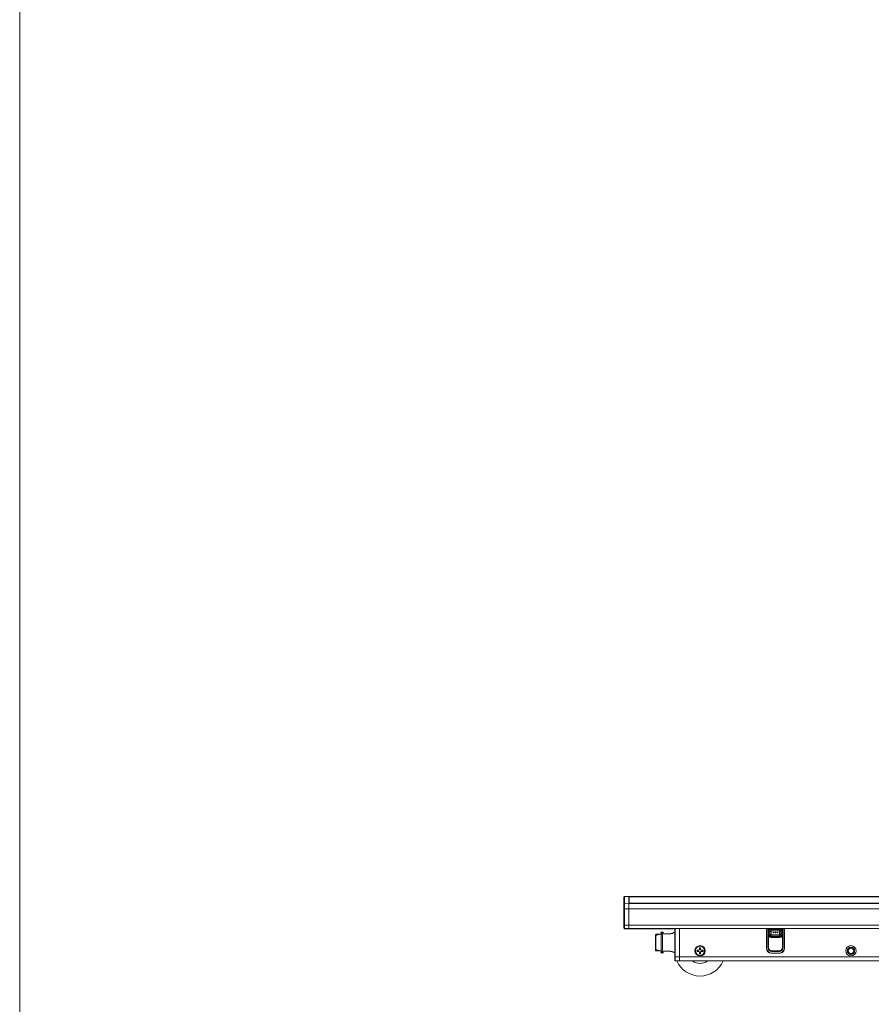
# Model space of a CAD drawing. Units: inches. Extents: x 6 to 637, y 51 to 882.
# Drawn here: x 117 to 151, y 172 to 211 of the extents above; entities that cross this region are included whole.
import ezdxf

# ---------------------------------------------------------------- set-up
doc = ezdxf.new("R2010")
doc.units = ezdxf.units.IN
doc.header["$MEASUREMENT"] = 0

msp = doc.modelspace()

# ---------------------------------------------------------------- linework, layer by layer
at = {"color": 7, "linetype": 'Continuous', "lineweight": 0}
msp.add_line((117.02435, 133.48652), (117.02435, 213.48652), dxfattribs=at)
at = {"color": 7, "linetype": 'Continuous', "lineweight": 15}
for p, q in [((140.94787, 176.71034), (140.92819, 176.68996)), ((140.94787, 176.70475), (140.92819, 176.68506)), ((140.92819, 176.68506), (140.92819, 176.68996)), ((140.92819, 176.40128), (140.92819, 176.68506)), ((141.12504, 176.71344), (140.94787, 176.71034)), ((140.94787, 176.71034), (140.94787, 176.70475)), ((140.94787, 176.70475), (141.12504, 176.70774)), ((140.94787, 176.70475), (140.94787, 176.42096)), ((188.01481, 176.71354), (141.12504, 176.71354)), ((141.12504, 176.71354), (141.12504, 176.70784)), ((141.12504, 176.70784), (188.01481, 176.70784)), ((141.12504, 176.70784), (141.12504, 176.69914)), ((141.12504, 176.69914), (188.01481, 176.69914)), ((141.12504, 176.69914), (141.12504, 176.69904)), ((141.12504, 176.43281), (141.12504, 176.69904)), ((141.12504, 176.62308), (141.13761, 176.62308)), ((141.13731, 176.59021), (141.12504, 176.59048)), ((141.13713, 176.57048), (141.12504, 176.57063)), ((141.13824, 176.69319), (141.13589, 176.43281)), ((141.13824, 176.44209), (141.13824, 176.69319)), ((141.15793, 176.69828), (164.5463, 176.69828)), ((140.94787, 176.42096), (140.92819, 176.40128)), ((140.92819, 176.2251), (140.92819, 176.40128)), ((140.94787, 176.21982), (140.92819, 176.2251)), ((140.92819, 175.57671), (140.92819, 176.2251)), ((140.94787, 176.42096), (141.12504, 176.42395)), ((140.94787, 176.42096), (140.94787, 176.21982)), ((140.94787, 176.21982), (141.12504, 176.21902)), ((140.94787, 176.21982), (140.94787, 175.57144)), ((141.12504, 176.43281), (188.01481, 176.43281)), ((141.12504, 176.43281), (141.12504, 176.42407)), ((141.12504, 176.42407), (141.12504, 176.32552)), ((141.12504, 176.42407), (188.01481, 176.42407)), ((141.12504, 176.21902), (141.12504, 176.32552)), ((141.12504, 176.21914), (188.01481, 176.21914)), ((141.12504, 175.57064), (141.12504, 176.21902)), ((141.13816, 176.43281), (141.13824, 176.44209)), ((164.5463, 176.437), (141.15793, 176.437)), ((140.92819, 176.08031), (140.92404, 176.08031)), ((140.92404, 175.82531), (140.92404, 176.08031)), ((140.92404, 175.82531), (140.92819, 175.82531)), ((140.92819, 175.80009), (140.92404, 175.80009)), ((140.92404, 175.54509), (140.92404, 175.80009)), ((140.92819, 175.91005), (140.92696, 175.91005)), ((140.92819, 175.8617), (140.92696, 175.8617)), ((140.92696, 175.83345), (140.92819, 175.83345)), ((140.92404, 175.54509), (140.92819, 175.54509)), ((140.92819, 175.57671), (140.94787, 175.57144)), ((140.92819, 175.47009), (140.92819, 175.57671)), ((140.92819, 175.47009), (140.94787, 175.44971)), ((140.93754, 175.43068), (140.93754, 175.46041)), ((140.93754, 175.43068), (140.94692, 175.42131)), ((140.94692, 175.44174), (140.94692, 175.45156)), ((140.94692, 175.43376), (140.94692, 175.44174)), ((141.07192, 175.44174), (140.94692, 175.44174)), ((140.94692, 175.4277), (140.94692, 175.43376)), ((141.07192, 175.43376), (140.94692, 175.43376)), ((140.94692, 175.42362), (140.94692, 175.4277)), ((141.07192, 175.4277), (140.94692, 175.4277)), ((140.94692, 175.42156), (140.94692, 175.42362)), ((141.07192, 175.42362), (140.94692, 175.42362)), ((140.94692, 175.42131), (140.94692, 175.42156)), ((141.07192, 175.42156), (140.94692, 175.42156)), ((140.94787, 175.57144), (141.12504, 175.57064)), ((140.94787, 175.57144), (140.94787, 175.44971)), ((140.94787, 175.44971), (141.12504, 175.44662)), ((141.07192, 175.44174), (141.07192, 175.4461)), ((141.07192, 175.43376), (141.07192, 175.44174)), ((141.07192, 175.4277), (141.07192, 175.43376)), ((141.07192, 175.42362), (141.07192, 175.4277)), ((141.07192, 175.42156), (141.07192, 175.42362)), ((141.07192, 175.42131), (141.07192, 175.42156)), ((141.07192, 175.42131), (141.12504, 175.42131)), ((141.12504, 175.57066), (188.01481, 175.57066)), ((141.12504, 175.44662), (141.12504, 175.57064)), ((141.12504, 175.44664), (188.01481, 175.44664)), ((141.12504, 175.42664), (141.12504, 175.44662)), ((141.12504, 175.42131), (141.12504, 175.42664)), ((142.5404, 175.42439), (141.12504, 175.42439)), ((141.12504, 175.4218), (142.5404, 175.4218)), ((142.5404, 175.44664), (142.5404, 175.42439)), ((142.5404, 175.4218), (142.5404, 175.42439)), ((142.5404, 175.4218), (142.68803, 175.4218)), ((142.68803, 175.44664), (142.68803, 175.43949)), ((142.68803, 175.4218), (142.68803, 175.43949)), ((142.68803, 175.43117), (142.88489, 175.42439)), ((142.68803, 175.42867), (142.88489, 175.4218)), ((142.88489, 175.44664), (142.88489, 175.42439)), ((142.88489, 175.4218), (142.88489, 175.42439)), ((142.88489, 175.4218), (142.91953, 175.42301)), ((142.91953, 175.42934), (142.91953, 175.43517)), ((142.91953, 175.42905), (142.94, 175.42833)), ((142.91953, 175.42301), (142.91953, 175.42905)), ((142.94, 174.32534), (142.94, 175.44664)), ((142.95363, 175.44664), (142.95363, 174.32534)), ((143.12701, 174.32534), (143.12701, 175.44664)), ((146.56894, 175.44664), (146.56894, 174.66393)), ((146.56894, 175.43369), (146.57189, 175.43369)), ((146.56894, 175.42709), (146.57189, 175.42709)), ((146.56894, 175.39802), (146.57189, 175.39802)), ((146.57189, 175.44664), (146.57189, 175.15741)), ((146.57241, 174.66504), (146.57241, 175.44664)), ((146.65134, 175.15741), (146.65134, 175.44664)), ((146.65134, 175.43369), (146.71357, 175.43369)), ((146.65134, 175.42709), (147.2011, 175.42709)), ((146.71357, 175.44664), (146.71357, 175.43369)), ((146.73193, 175.43358), (147.12052, 175.43358)), ((146.73783, 175.18114), (146.73783, 175.34768)), ((146.75752, 175.35057), (146.75752, 175.17825)), ((147.08764, 175.41194), (146.76087, 175.41194)), ((146.76087, 175.4015), (147.08764, 175.4015)), ((146.76087, 175.4015), (146.76087, 175.35229)), ((147.08764, 175.35229), (146.76087, 175.35229)), ((146.76087, 175.34728), (146.76087, 175.35229)), ((147.08764, 175.34728), (146.76087, 175.34728)), ((146.76087, 175.34728), (146.76087, 175.19571)), ((147.08764, 175.4015), (147.08764, 175.35229)), ((147.08764, 175.34728), (147.08764, 175.35229)), ((147.08764, 175.19571), (147.08764, 175.34728)), ((147.09099, 175.17825), (147.09099, 175.35057)), ((147.11068, 175.34768), (147.11068, 175.18114)), ((147.13888, 175.43369), (147.13888, 175.44664)), ((147.13888, 175.43369), (147.2011, 175.43369)), ((147.2011, 175.44664), (147.2011, 175.15741)), ((147.28004, 174.66504), (147.28004, 175.44664)), ((147.28055, 175.44664), (147.28055, 175.15741)), ((147.28055, 175.43369), (147.28351, 175.43369)), ((147.28055, 175.42709), (147.28351, 175.42709)), ((147.28055, 175.39802), (147.28351, 175.39802)), ((147.28351, 174.66393), (147.28351, 175.44664)), ((142.18413, 174.65934), (142.18413, 175.11318)), ((142.18439, 175.09483), (142.18439, 174.6777)), ((142.38672, 175.22126), (142.18895, 175.22126)), ((142.40056, 175.22531), (142.19059, 175.16388)), ((142.39675, 175.28003), (142.40497, 175.27126)), ((142.39729, 175.22452), (142.40497, 175.2256)), ((142.40056, 175.22531), (142.44831, 175.23201)), ((142.40497, 175.27126), (142.40497, 175.22126)), ((142.46747, 175.27126), (142.40497, 175.27126)), ((142.44831, 175.23201), (142.7306, 175.23201)), ((142.46747, 175.27126), (142.47568, 175.28003)), ((142.46747, 175.23201), (142.46747, 175.27126)), ((142.94, 175.27924), (142.91646, 175.27924)), ((146.57189, 174.66504), (146.57189, 175.15741)), ((146.70445, 175.09835), (147.148, 175.09835)), ((146.74906, 175.09093), (147.10339, 175.09093)), ((146.75932, 175.19416), (146.76087, 175.19571)), ((146.75932, 175.19416), (146.75932, 175.18)), ((146.75932, 175.19416), (147.08919, 175.19416)), ((146.76087, 175.19571), (147.08764, 175.19571)), ((146.76087, 175.17999), (147.08764, 175.17999)), ((146.76087, 175.17999), (146.76087, 175.17653)), ((146.76087, 175.17653), (146.76087, 175.12732)), ((146.76087, 175.17653), (147.08764, 175.17653)), ((147.08764, 175.12732), (146.76087, 175.12732)), ((146.76087, 175.11688), (147.08764, 175.11688)), ((146.85875, 175.29753), (146.83228, 175.29753)), ((146.83228, 175.29753), (146.83228, 175.27105)), ((146.83228, 175.29753), (146.83331, 175.2965)), ((146.83228, 175.27105), (146.83331, 175.27209)), ((146.83228, 175.27105), (146.85875, 175.27105)), ((146.83331, 175.2965), (146.83331, 175.27209)), ((146.85772, 175.2965), (146.83331, 175.2965)), ((146.83331, 175.27209), (146.85772, 175.27209)), ((146.85875, 175.29753), (146.85772, 175.2965)), ((146.85772, 175.27209), (146.85772, 175.2965)), ((146.85875, 175.27105), (146.85772, 175.27209)), ((146.85875, 175.27105), (146.85875, 175.29753)), ((146.93749, 175.29753), (146.91102, 175.29753)), ((146.91102, 175.29753), (146.91102, 175.26515)), ((146.91102, 175.29753), (146.91205, 175.2965)), ((146.91102, 175.26515), (146.91205, 175.26618)), ((146.91102, 175.26515), (146.93749, 175.26515)), ((146.93646, 175.2965), (146.91205, 175.2965)), ((146.91205, 175.2965), (146.91205, 175.26618)), ((146.91205, 175.26618), (146.93646, 175.26618)), ((146.93749, 175.29753), (146.93646, 175.2965)), ((146.93646, 175.26618), (146.93646, 175.2965)), ((146.93749, 175.26515), (146.93646, 175.26618)), ((146.93749, 175.26515), (146.93749, 175.29753)), ((147.01623, 175.29753), (146.98976, 175.29753)), ((146.98976, 175.29753), (146.98976, 175.27105)), ((146.98976, 175.29753), (146.99079, 175.2965)), ((146.98976, 175.27105), (146.99079, 175.27209)), ((146.98976, 175.27105), (147.01623, 175.27105)), ((146.99079, 175.2965), (146.99079, 175.27209)), ((147.0152, 175.2965), (146.99079, 175.2965)), ((146.99079, 175.27209), (147.0152, 175.27209)), ((147.01623, 175.29753), (147.0152, 175.2965)), ((147.0152, 175.27209), (147.0152, 175.2965)), ((147.01623, 175.27105), (147.0152, 175.27209)), ((147.01623, 175.27105), (147.01623, 175.29753)), ((147.08919, 175.19416), (147.08764, 175.19571)), ((147.08764, 175.17999), (147.08764, 175.17653)), ((147.08764, 175.17653), (147.08764, 175.12732)), ((147.08919, 175.18), (147.08919, 175.19416)), ((147.28055, 175.15741), (147.28055, 174.66504)), ((142.18557, 174.67376), (142.19807, 174.67376)), ((142.18895, 174.55126), (142.38672, 174.55126)), ((142.19059, 174.60865), (142.40056, 174.54721)), ((142.39729, 174.54801), (142.40497, 174.54693)), ((142.40056, 174.54721), (142.44831, 174.54052)), ((142.40497, 174.55126), (142.40497, 174.50126)), ((142.7306, 174.54052), (142.44831, 174.54052)), ((142.46747, 174.5413), (142.72733, 174.5413)), ((142.46747, 174.50126), (142.46747, 174.54052)), ((143.86882, 174.58373), (143.82177, 174.58373)), ((143.82477, 174.5827), (143.82177, 174.58373)), ((143.82477, 174.5827), (143.86993, 174.57817)), ((143.86993, 174.54102), (143.82477, 174.53649)), ((143.90209, 174.59751), (143.86882, 174.58373)), ((143.86993, 174.57817), (143.86882, 174.58373)), ((143.86993, 174.54102), (143.86882, 174.53546)), ((143.86993, 174.57817), (143.90849, 174.5911)), ((143.91587, 174.63078), (143.90209, 174.59751)), ((143.90849, 174.5911), (143.90209, 174.59751)), ((143.91587, 174.67782), (143.91587, 174.63078)), ((143.91689, 174.67483), (143.91587, 174.67782)), ((143.92143, 174.62967), (143.91587, 174.63078)), ((143.92143, 174.62967), (143.91689, 174.67483)), ((143.96311, 174.67483), (143.95858, 174.62967)), ((143.95858, 174.62967), (143.96414, 174.63078)), ((143.95858, 174.62967), (143.97151, 174.5911)), ((143.96311, 174.67483), (143.96414, 174.67782)), ((143.96414, 174.63078), (143.96414, 174.67782)), ((143.97792, 174.59751), (143.96414, 174.63078)), ((143.97151, 174.5911), (143.97792, 174.59751)), ((144.01008, 174.54102), (143.97151, 174.52809)), ((144.01118, 174.58373), (143.97792, 174.59751)), ((144.01008, 174.57817), (144.01118, 174.58373)), ((144.01008, 174.57817), (144.05524, 174.5827)), ((144.01008, 174.54102), (144.01118, 174.53546)), ((144.05524, 174.53649), (144.01008, 174.54102)), ((144.05823, 174.58373), (144.01118, 174.58373)), ((144.05524, 174.5827), (144.05823, 174.58373)), ((146.57189, 174.66504), (146.57241, 174.66504)), ((146.62077, 174.67775), (146.65028, 174.67775)), ((146.76945, 174.52906), (146.76945, 174.55857)), ((146.76945, 174.55857), (147.08299, 174.55857)), ((147.08299, 174.52906), (147.08299, 174.55857)), ((147.20217, 174.67775), (147.23168, 174.67775)), ((147.28004, 174.66504), (147.28055, 174.66504)), ((142.40497, 174.50126), (142.39675, 174.4925)), ((142.40497, 174.50126), (142.46747, 174.50126)), ((142.47568, 174.4925), (142.46747, 174.50126)), ((142.91646, 174.49329), (142.94, 174.49329)), ((142.95363, 174.32534), (142.94, 174.32534)), ((142.94, 174.17771), (142.94, 174.32534)), ((142.94, 174.17771), (142.95363, 174.16407)), ((142.95363, 174.32534), (143.12701, 174.32534)), ((142.95363, 174.32534), (142.95363, 174.16407)), ((142.95363, 174.16407), (143.12701, 174.15802)), ((143.12701, 174.15802), (143.12701, 174.32534)), ((186.01284, 174.32534), (143.12701, 174.32534)), ((186.01284, 174.15802), (143.12701, 174.15802)), ((143.82477, 174.53649), (143.82177, 174.53546)), ((143.82177, 174.53546), (143.86882, 174.53546)), ((143.86882, 174.53546), (143.90209, 174.52168)), ((143.90849, 174.52809), (143.90209, 174.52168)), ((143.90209, 174.52168), (143.91587, 174.48841)), ((143.92143, 174.48952), (143.90849, 174.52809)), ((143.92143, 174.48952), (143.91587, 174.48841)), ((143.91587, 174.48841), (143.91587, 174.44137)), ((143.91689, 174.44436), (143.91587, 174.44137)), ((143.91689, 174.44436), (143.92143, 174.48952)), ((143.95858, 174.48952), (143.96414, 174.48841)), ((143.95858, 174.48952), (143.96311, 174.44436)), ((143.96311, 174.44436), (143.96414, 174.44137)), ((143.96414, 174.48841), (143.97792, 174.52168)), ((143.96414, 174.44137), (143.96414, 174.48841)), ((143.97151, 174.52809), (143.97792, 174.52168)), ((143.97792, 174.52168), (144.01118, 174.53546)), ((144.01118, 174.53546), (144.05823, 174.53546)), ((144.05524, 174.53649), (144.05823, 174.53546)), ((146.7589, 174.46343), (146.7589, 174.46843)), ((147.0837, 174.4687), (146.76874, 174.4687)), ((146.76874, 174.4687), (146.76874, 174.46819)), ((147.0837, 174.46819), (146.76874, 174.46819)), ((147.08299, 174.52906), (146.76945, 174.52906)), ((146.76973, 174.46314), (147.08272, 174.46314)), ((147.0837, 174.46819), (147.0837, 174.4687)), ((147.09355, 174.46843), (147.09355, 174.46343))]:
    msp.add_line(p, q, dxfattribs=at)
at = {"color": 8, "linetype": 'Continuous', "lineweight": 15}
for p, q in [((141.15793, 176.437), (141.15789, 176.43281)), ((146.56894, 175.4218), (146.57189, 175.4218)), ((146.62077, 174.67775), (146.62077, 175.44664)), ((146.65028, 175.44664), (146.65028, 174.67775)), ((146.65134, 175.4218), (147.2011, 175.4218)), ((146.73193, 175.44664), (146.73193, 175.43358)), ((147.12052, 175.44664), (147.12052, 175.43358)), ((147.20217, 174.67775), (147.20217, 175.44664)), ((147.23168, 175.44664), (147.23168, 174.67775)), ((147.28055, 175.4218), (147.28351, 175.4218)), ((142.18439, 175.09483), (142.18537, 175.09483)), ((142.47568, 175.28003), (142.39675, 175.28003)), ((142.47107, 175.2965), (142.40136, 175.2965)), ((142.18537, 174.6777), (142.18439, 174.6777)), ((146.65187, 174.67775), (146.65028, 174.67775)), ((146.76945, 174.56016), (146.76945, 174.55857)), ((147.08299, 174.56016), (147.08299, 174.55857)), ((147.20058, 174.67775), (147.20217, 174.67775)), ((142.39675, 174.4925), (142.47568, 174.4925)), ((142.40136, 174.47602), (142.47107, 174.47602))]:
    msp.add_line(p, q, dxfattribs=at)
at = {"color": 7, "linetype": 'Continuous', "lineweight": 15, "flags": 128}
for points in [[(146.75752, 175.35057), (146.75884, 175.34929), (146.76087, 175.34728)], [(147.09099, 175.35057), (147.08967, 175.34929), (147.08764, 175.34728)], [(142.18416, 175.12086), (142.18462, 175.16441), (142.18515, 175.19625), (142.18572, 175.21505), (142.18632, 175.22003), (142.18691, 175.21097), (142.18747, 175.18825), (142.18799, 175.15283), (142.18842, 175.1062), (142.18877, 175.05032), (142.18901, 174.98754), (142.18913, 174.9205), (142.18913, 174.85202), (142.18901, 174.78498), (142.18877, 174.7222), (142.18842, 174.66632), (142.18799, 174.61969), (142.18747, 174.58427), (142.18691, 174.56156), (142.18632, 174.5525), (142.18572, 174.55747), (142.18515, 174.57628), (142.18462, 174.60812), (142.18416, 174.65166)], [(142.18557, 174.96376), (142.18535, 174.9689), (142.18515, 174.98353), (142.18503, 175.00543), (142.18498, 175.03126), (142.18503, 175.05709), (142.18515, 175.07899), (142.18535, 175.09363), (142.18557, 175.09876), (142.1858, 175.09363), (142.18599, 175.07899), (142.18611, 175.05709), (142.18616, 175.03126), (142.18611, 175.00543), (142.18599, 174.98353), (142.1858, 174.9689), (142.18557, 174.96376)], [(142.18557, 174.98126), (142.1854, 174.98507), (142.18526, 174.99591), (142.18517, 175.01213), (142.18513, 175.03126), (142.18517, 175.0504), (142.18526, 175.06662), (142.1854, 175.07746), (142.18557, 175.08126), (142.18574, 175.07746), (142.18588, 175.06662), (142.18597, 175.0504), (142.18601, 175.03126), (142.18597, 175.01213), (142.18588, 174.99591), (142.18574, 174.98507), (142.18557, 174.98126)], [(142.18758, 174.81876), (142.18735, 174.8239), (142.18716, 174.83853), (142.18703, 174.86043), (142.18699, 174.88626), (142.18703, 174.91209), (142.18716, 174.93399), (142.18735, 174.94863), (142.18758, 174.95376), (142.1878, 174.94863), (142.18799, 174.93399), (142.18812, 174.91209), (142.18817, 174.88626), (142.18812, 174.86043), (142.18799, 174.83853), (142.1878, 174.8239), (142.18758, 174.81876)], [(142.18758, 174.83626), (142.18741, 174.84007), (142.18727, 174.85091), (142.18717, 174.86713), (142.18714, 174.88626), (142.18717, 174.9054), (142.18727, 174.92162), (142.18741, 174.93246), (142.18758, 174.93626), (142.18774, 174.93246), (142.18789, 174.92162), (142.18798, 174.9054), (142.18801, 174.88626), (142.18798, 174.86713), (142.18789, 174.85091), (142.18774, 174.84007), (142.18758, 174.83626)], [(146.75752, 175.17825), (146.75884, 175.17953), (146.75932, 175.18)], [(147.09099, 175.17825), (147.08967, 175.17953), (147.08919, 175.18)], [(142.18557, 174.67376), (142.18535, 174.6789), (142.18515, 174.69353), (142.18503, 174.71543), (142.18498, 174.74126), (142.18503, 174.76709), (142.18515, 174.78899), (142.18535, 174.80363), (142.18557, 174.80876), (142.1858, 174.80363), (142.18599, 174.78899), (142.18611, 174.76709), (142.18616, 174.74126), (142.18611, 174.71543), (142.18599, 174.69353), (142.1858, 174.6789), (142.18557, 174.67376)], [(142.18557, 174.69126), (142.1854, 174.69507), (142.18526, 174.70591), (142.18517, 174.72213), (142.18513, 174.74126), (142.18517, 174.7604), (142.18526, 174.77662), (142.1854, 174.78746), (142.18557, 174.79126), (142.18574, 174.78746), (142.18588, 174.77662), (142.18597, 174.7604), (142.18601, 174.74126), (142.18597, 174.72213), (142.18588, 174.70591), (142.18574, 174.69507), (142.18557, 174.69126)]]:
    msp.add_lwpolyline(points, dxfattribs=at)
at = {"color": 7, "linetype": 'Continuous', "lineweight": 15}
for centre, radius in [((143.94, 174.5596), 0.20472), ((143.94, 174.5596), 0.181), ((149.91244, 174.5596), 0.20472), ((149.91244, 174.5596), 0.14567), ((149.91244, 174.5596), 0.11519), ((149.91244, 174.5596), 0.10859)]:
    msp.add_circle(centre, radius, dxfattribs=at)
for centre, radius, start, end in [((146.76087, 175.26441), 0.14753, 90, 137.935144), ((146.76087, 175.26441), 0.08788, 90, 270), ((146.76087, 175.26441), 0.0864, 105.463822, 254.536179), ((147.08764, 175.26441), 0.14753, 39.72795, 90), ((147.08764, 175.26441), 0.08788, 270, 90), ((147.08764, 175.26441), 0.0864, 285.463822, 74.536179), ((142.40404, 175.28687), 0.01, 105.552093, 223.152393), ((112.04834, 174.88626), 30.35412, 359.360003, 0.639997), ((142.43622, 175.17126), 0.13, 90, 105.552093), ((142.43622, 175.17126), 0.13, 74.447907, 90), ((111.83614, 174.88626), 30.61411, 359.352907, 0.647093), ((142.46839, 175.28687), 0.01, 316.847607, 74.447907), ((146.76087, 175.26441), 0.14753, 222.064856, 270), ((146.74906, 175.22873), 0.1378, 225.041257, 270), ((146.76087, 175.26441), 0.08442, 268.950607, 270), ((147.08764, 175.26441), 0.08442, 270, 271.049393), ((147.08764, 175.26441), 0.14753, 270, 320.27205), ((147.10339, 175.22873), 0.1378, 270, 314.958743), ((143.94, 174.5596), 0.12067, 168.463041, 191.536959), ((143.94, 174.5596), 0.11753, 168.660385, 191.339615), ((143.94, 174.5596), 0.12067, 78.463041, 101.536959), ((143.94, 174.5596), 0.11753, 78.660385, 101.339615), ((143.94, 174.5596), 0.11753, 348.660385, 11.339615), ((143.94, 174.5596), 0.12067, 348.463041, 11.536959), ((146.76973, 174.66393), 0.20079, 180, 270), ((146.76874, 174.66504), 0.19685, 180, 267.134016), ((146.76874, 174.66504), 0.19634, 180, 270), ((146.76945, 174.67775), 0.14869, 180, 270), ((146.76945, 174.67775), 0.11918, 180, 270), ((147.08272, 174.66393), 0.20079, 270, 0), ((147.08299, 174.67775), 0.14869, 270, 360), ((147.08299, 174.67775), 0.11918, 270, 360), ((147.0837, 174.66504), 0.19634, 270, 0), ((147.0837, 174.66504), 0.19685, 272.865984, 0), ((142.40404, 174.48566), 0.01, 136.847607, 254.447907), ((142.43622, 174.60126), 0.13, 254.447907, 270), ((142.43622, 174.60126), 0.13, 270, 285.552093), ((142.46839, 174.48566), 0.01, 285.552093, 43.152393), ((143.94, 174.5596), 1, 203.448725, 336.323336), ((143.94, 174.5596), 0.5, 233.431929, 306.568071), ((143.94, 174.5596), 0.12067, 258.463041, 281.536959), ((143.94, 174.5596), 0.11753, 258.660385, 281.339615), ((146.76874, 174.66504), 0.19685, 267.134016, 270), ((147.0837, 174.66504), 0.19685, 270, 272.865984)]:
    msp.add_arc(centre, radius, start, end, dxfattribs=at)
at = {"color": 8, "linetype": 'Continuous', "lineweight": 15}
for centre, start, end in [((146.76087, 175.26441), 90, 143.028451), ((147.08764, 175.26441), 34.139973, 90), ((146.76087, 175.26441), 216.971549, 270), ((147.08764, 175.26441), 270, 325.860027)]:
    msp.add_arc(centre, 0.13709, start, end, dxfattribs=at)
at = {"color": 7, "linetype": 'Continuous', "lineweight": 15}
for centre, major_axis, ratio, start_param, end_param in [((141.15793, 176.69319), (0.01969, 0), 0.25881904, 1.57087795, 3.14159812), ((141.13584, 176.30144), (0.00143, 0.16929), 0.00225852, 5.60070331, 6.96570538), ((141.15793, 176.44209), (0.01969, 0), 0.25881904, 3.14158719, 4.71230736), ((142.91303, 175.60556), (0.16115, 0.161), 0.57717401, 4.09312682, 4.22424616), ((142.91303, 175.61049), (0.14771, -0.14739), 0.76720532, 5.26955819, 5.40067753), ((142.91303, 175.60713), (0.14771, 0.14739), 0.76720532, 3.96283684, 4.09395617), ((142.91303, 175.60881), (0.18602, 0), 0.99939008, 4.61619751, 4.74731685), ((142.92582, 175.61195), (0.15592, 0.15577), 0.57717401, 4.02386822, 4.07096277), ((142.92582, 175.60718), (0.14291, -0.1426), 0.76720532, 5.24515756, 5.33082179), ((146.73193, 175.43375), (0.01969, 0), 0.00872687, 3.50986055, 4.71238898), ((147.12052, 175.43375), (0.01969, 0), 0.00872687, 4.71238898, 5.91491741), ((146.65272, 175.15741), (0, 0.03937), 0.03492077, 1.57079633, 3.14159265), ((147.19973, 175.15741), (0, 0.03937), 0.03492077, 3.14159265, 4.71238898)]:
    msp.add_ellipse(centre, major_axis=major_axis, ratio=ratio, start_param=start_param, end_param=end_param, dxfattribs=at)
for points, knots in [([(146.73783, 175.34768), (146.73889, 175.34796), (146.74105, 175.34853), (146.74422, 175.3492), (146.74727, 175.34972), (146.75003, 175.3501), (146.75246, 175.35035), (146.75445, 175.35049), (146.75601, 175.35057), (146.75693, 175.35059), (146.75742, 175.35059), (146.75749, 175.35057), (146.75752, 175.35057)], [0, 0, 0, 0, 0.106275188, 0.215550792, 0.321857048, 0.431378881, 0.53552662, 0.642691608, 0.746961497, 0.854205202, 0.926620653, 1, 1, 1, 1]), ([(147.09099, 175.35057), (147.09105, 175.35058), (147.09118, 175.35059), (147.09206, 175.35058), (147.09344, 175.35053), (147.0953, 175.35041), (147.0976, 175.3502), (147.10022, 175.34987), (147.10314, 175.34941), (147.10591, 175.34886), (147.10845, 175.34827), (147.10993, 175.34788), (147.11068, 175.34768)], [0, 0, 0, 0, 0.105327819, 0.213702792, 0.319032883, 0.427438618, 0.532350976, 0.640357926, 0.744388706, 0.851410921, 0.925215885, 1, 1, 1, 1]), ([(142.18416, 175.12086), (142.18415, 175.12026), (142.18414, 175.11871), (142.18413, 175.116), (142.18413, 175.11397), (142.18413, 175.11318)], [0, 0, 0, 0, 0.27981031, 0.72137538, 1, 1, 1, 1]), ([(142.19059, 175.16388), (142.19058, 175.18099), (142.19057, 175.21104), (142.19056, 175.22595), (142.19056, 175.22118), (142.19056, 175.22114)], [0, 0, 0, 0, 0.56742956, 0.99636011, 1, 1, 1, 1]), ([(142.7306, 175.23201), (142.73516, 175.23206), (142.74432, 175.23217), (142.75805, 175.23303), (142.77174, 175.2344), (142.78516, 175.23627), (142.79818, 175.23856), (142.81076, 175.2412), (142.82298, 175.24416), (142.83516, 175.24748), (142.84712, 175.25111), (142.85674, 175.25433), (142.86309, 175.25658), (142.86746, 175.25818), (142.87084, 175.25945), (142.8741, 175.26071), (142.87649, 175.26164), (142.87882, 175.26256), (142.88185, 175.26378), (142.88475, 175.26496), (142.88752, 175.26612), (142.88954, 175.26697), (142.89149, 175.2678), (142.89338, 175.26861), (142.8958, 175.26966), (142.8981, 175.27066), (142.90025, 175.27162), (142.90179, 175.27231), (142.90326, 175.27298), (142.90512, 175.27383), (142.90684, 175.27461), (142.9084, 175.27534), (142.9095, 175.27585), (142.91051, 175.27633), (142.91146, 175.27678), (142.91261, 175.27732), (142.9136, 175.2778), (142.91442, 175.2782), (142.91496, 175.27847), (142.91542, 175.27869), (142.91581, 175.27889), (142.91616, 175.27907), (142.91643, 175.27921), (142.91645, 175.27923), (142.91646, 175.27924)], [0, 0, 0, 0, 0.04586272, 0.09205599, 0.13924761, 0.18676192, 0.23323236, 0.27996745, 0.32748665, 0.37526003, 0.42810344, 0.48129213, 0.50769827, 0.52089921, 0.54730506, 0.560506, 0.57370693, 0.58690787, 0.60010881, 0.62651473, 0.63971569, 0.65291665, 0.66611762, 0.6793186, 0.69251959, 0.71892595, 0.73212697, 0.745328, 0.75852904, 0.77173009, 0.79813697, 0.81133806, 0.82453915, 0.83774026, 0.85094137, 0.8641425, 0.89054994, 0.90375108, 0.91695224, 0.9301534, 0.94335456, 0.95749426, 0.97873224, 1, 1, 1, 1]), ([(146.75752, 175.17825), (146.75746, 175.17824), (146.75733, 175.17823), (146.75645, 175.17824), (146.75507, 175.17829), (146.75321, 175.17841), (146.75091, 175.17862), (146.74828, 175.17894), (146.74537, 175.17941), (146.7426, 175.17996), (146.74006, 175.18054), (146.73858, 175.18094), (146.73783, 175.18114)], [0, 0, 0, 0, 0.10532782, 0.21370279, 0.31903288, 0.42743862, 0.53235098, 0.64035793, 0.74438871, 0.85141092, 0.92521589, 1, 1, 1, 1]), ([(147.11068, 175.18114), (147.10961, 175.18086), (147.10746, 175.18029), (147.10429, 175.17962), (147.10124, 175.17909), (147.09848, 175.17872), (147.09605, 175.17847), (147.09406, 175.17832), (147.0925, 175.17825), (147.09157, 175.17823), (147.09109, 175.17823), (147.09102, 175.17824), (147.09099, 175.17825)], [0, 0, 0, 0, 0.10627519, 0.21555079, 0.32185705, 0.43137888, 0.53552662, 0.64269161, 0.7469615, 0.8542052, 0.92662065, 1, 1, 1, 1]), ([(142.18413, 174.65934), (142.18413, 174.65855), (142.18413, 174.6565), (142.18414, 174.65379), (142.18415, 174.65225), (142.18416, 174.65166)], [0, 0, 0, 0, 0.27948342, 0.72801261, 1, 1, 1, 1]), ([(142.19056, 174.55136), (142.19056, 174.55133), (142.19056, 174.54651), (142.19057, 174.56314), (142.19058, 174.59495), (142.19059, 174.60865)], [0, 0, 0, 0, 0.00365902, 0.57108371, 1, 1, 1, 1]), ([(142.7306, 174.54052), (142.73516, 174.54046), (142.74432, 174.54036), (142.75805, 174.53949), (142.77174, 174.53812), (142.78516, 174.53625), (142.79818, 174.53397), (142.81076, 174.53133), (142.82298, 174.52837), (142.83516, 174.52505), (142.84712, 174.52141), (142.85674, 174.5182), (142.86309, 174.51594), (142.86746, 174.51434), (142.87084, 174.51307), (142.8741, 174.51182), (142.87649, 174.51089), (142.87882, 174.50996), (142.88185, 174.50875), (142.88475, 174.50756), (142.88752, 174.50641), (142.88954, 174.50556), (142.89149, 174.50473), (142.89338, 174.50392), (142.8958, 174.50287), (142.8981, 174.50186), (142.90025, 174.50091), (142.90179, 174.50021), (142.90326, 174.49955), (142.90512, 174.4987), (142.90684, 174.49791), (142.9084, 174.49719), (142.9095, 174.49667), (142.91051, 174.49619), (142.91146, 174.49575), (142.91261, 174.4952), (142.9136, 174.49473), (142.91442, 174.49432), (142.91496, 174.49406), (142.91542, 174.49383), (142.91581, 174.49364), (142.91616, 174.49346), (142.91643, 174.49332), (142.91645, 174.4933), (142.91646, 174.49329)], [0, 0, 0, 0, 0.04586272, 0.09205599, 0.13924761, 0.18676192, 0.23323236, 0.27996745, 0.32748665, 0.37526003, 0.42810344, 0.48129213, 0.50769827, 0.52089921, 0.54730506, 0.560506, 0.57370693, 0.58690787, 0.60010881, 0.62651473, 0.63971569, 0.65291665, 0.66611762, 0.6793186, 0.69251959, 0.71892595, 0.73212697, 0.745328, 0.75852904, 0.77173009, 0.79813697, 0.81133806, 0.82453915, 0.83774026, 0.85094137, 0.8641425, 0.89054994, 0.90375108, 0.91695224, 0.9301534, 0.94335456, 0.95749426, 0.97873224, 1, 1, 1, 1]), ([(143.90849, 174.52809), (143.89888, 174.53142), (143.88525, 174.53615), (143.87341, 174.53991), (143.86993, 174.54102)], [0, 0, 0, 0, 0.705549257, 1, 1, 1, 1]), ([(143.90849, 174.5911), (143.91183, 174.60072), (143.91656, 174.61435), (143.92032, 174.62619), (143.92143, 174.62967)], [0, 0, 0, 0, 0.70554926, 1, 1, 1, 1]), ([(143.97151, 174.5911), (143.98113, 174.58777), (143.99476, 174.58304), (144.00659, 174.57928), (144.01008, 174.57817)], [0, 0, 0, 0, 0.70554926, 1, 1, 1, 1]), ([(143.97151, 174.52809), (143.96817, 174.51847), (143.96344, 174.50484), (143.95969, 174.493), (143.95858, 174.48952)], [0, 0, 0, 0, 0.70554926, 1, 1, 1, 1])]:
    msp.add_open_spline(points, degree=3, knots=knots, dxfattribs=at)
at = {"color": 8, "linetype": 'Continuous', "lineweight": 15}
msp.add_open_spline([(142.18507, 174.6075), (142.18509, 174.60558), (142.18534, 174.58809), (142.1859, 174.57549), (142.18669, 174.57597), (142.18743, 174.60426), (142.18805, 174.65269), (142.18853, 174.7176), (142.18885, 174.79675), (142.18897, 174.88626), (142.18885, 174.97578), (142.18853, 175.05493), (142.18805, 175.11984), (142.18743, 175.16827), (142.18669, 175.19656), (142.1859, 175.19704), (142.18534, 175.18443), (142.18509, 175.16694), (142.18507, 175.16502)], degree=3, knots=[0, 0, 0, 0, 0.00874541, 0.07967791, 0.15263216, 0.22456148, 0.29266114, 0.35774541, 0.42739059, 0.5, 0.57260941, 0.64225459, 0.70733887, 0.77543853, 0.84736785, 0.9203221, 0.99125459, 1, 1, 1, 1], dxfattribs=at)

doc.saveas('drawing.dxf')
